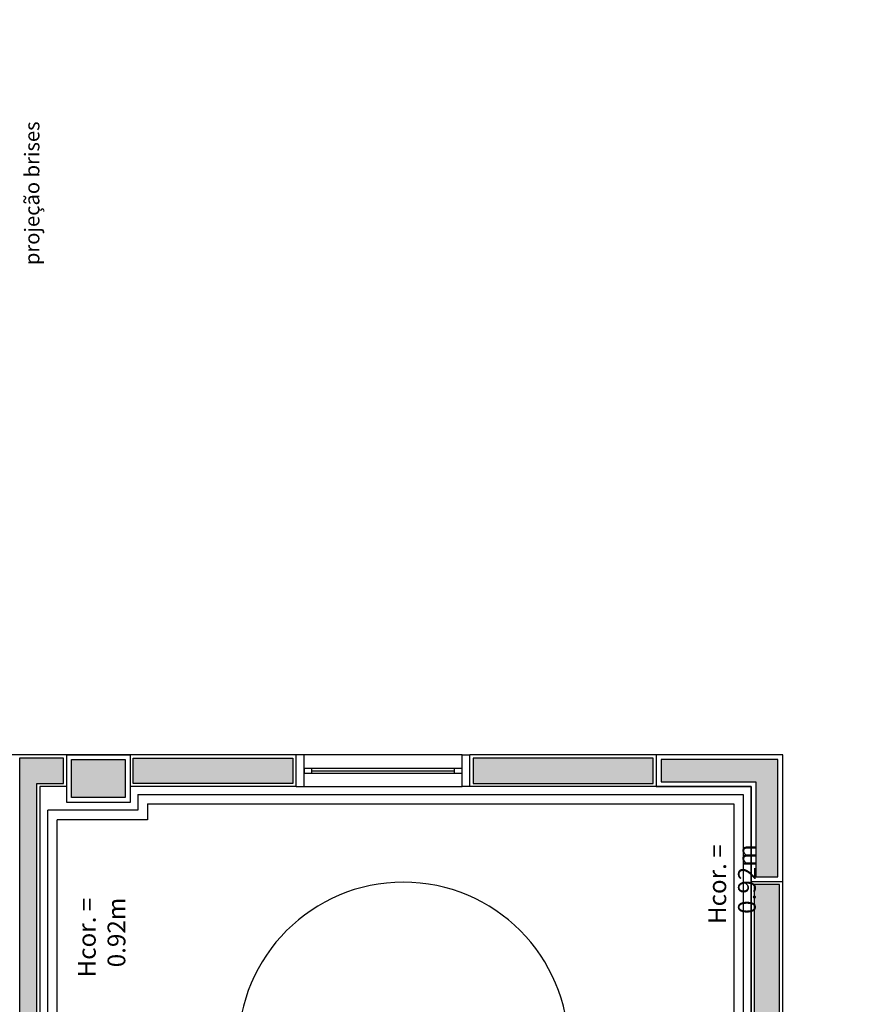
# Model space of a CAD drawing. Units: inches. Extents: x 1674 to 28032, y 1748 to 8457.
# Drawn here: x 15584 to 16115, y 5972 to 6595 of the extents above; entities that cross this region are included whole.
import ezdxf

# ---------------------------------------------------------------- set-up
doc = ezdxf.new("R2010")
doc.units = ezdxf.units.IN
doc.header["$MEASUREMENT"] = 0
for name, color, linetype in [('02', 2, 'Continuous'), ('INCENDIO', 240, 'Continuous'), ('LEGENDA', 7, 'Continuous'), ('MOBILIARIO', 13, 'Continuous'), ('PAREDE', 6, 'Continuous'), ('PILAR', 6, 'Continuous'), ('pilar 250', 250, 'Continuous'), ('VISTA', 1, 'Continuous')]:
    doc.layers.add(name, color=color, linetype=linetype)
doc.styles.add('ARIAL1', font='arial.ttf')
doc.styles.add('REGUA60', font='ARIALN.TTF')

msp = doc.modelspace()

# ---------------------------------------------------------------- hatches: boundary and pattern name
at = {"layer": 'INCENDIO'}
for points in [[(15913.39, 4892.76), (15581.39, 4892.76), (15571.39, 4892.76), (15571.39, 5151.76), (15604.39, 5151.76), (15604.39, 5167.76), (15594.39, 5167.76), (15594.39, 6111.76), (15611.39, 6111.76), (15611.39, 6127.76), (15583.39, 6127.76), (15583.39, 5250.74), (15591.39, 5250.74), (15591.39, 5216.76), (15583.39, 5216.76), (15583.39, 5167.76), (15555.39, 5167.76), (15555.39, 4876.76), (15557.39, 4876.76), (15557.39, 4891.76), (15591.39, 4891.76), (15591.39, 4876.76), (15913.39, 4876.76)], [(15655.39, 6127.76), (15756.51, 6127.76), (15756.51, 6111.76), (15655.39, 6111.76)], [(15984.39, 6127.76), (15870.51, 6127.76), (15870.51, 6111.76), (15984.39, 6111.76)], [(16064.39, 6047.76), (16048.39, 6047.76), (16048.39, 5776.76), (16064.39, 5776.76)]]:
    msp.add_hatch(color=253, dxfattribs=at).paths.add_polyline_path(points)
at = {"layer": 'pilar 250'}
h = msp.add_hatch(color=253, dxfattribs=at)
h.paths.add_polyline_path([(17187.39, 5166.76), (17163.39, 5166.76), (17163.39, 5142.76), (17187.39, 5142.76)])
h.paths.add_polyline_path([(17187.39, 4886.76), (17163.39, 4886.76), (17163.39, 4862.76), (17187.39, 4862.76)])
h.paths.add_polyline_path([(16786.39, 4886.76), (16767.39, 4886.76), (16767.39, 4862.76), (16786.39, 4862.76)])
h.paths.add_polyline_path([(16759.39, 4886.76), (16740.39, 4886.76), (16740.39, 4862.76), (16759.39, 4862.76)])
h.paths.add_polyline_path([(16791.39, 5166.76), (16767.39, 5166.76), (16767.39, 5142.76), (16791.39, 5142.76)])
h.paths.add_polyline_path([(16759.39, 5163.26), (16743.39, 5163.26), (16743.39, 5144.26), (16759.39, 5144.26)])
h.paths.add_polyline_path([(16468.89, 5160.26), (16449.89, 5160.26), (16449.89, 5144.26), (16468.89, 5144.26)])
h.paths.add_polyline_path([(16222.39, 4886.76), (16188.39, 4886.76), (16188.39, 4877.76), (16213.39, 4877.76), (16213.39, 4852.76), (16222.39, 4852.76)])
h.paths.add_polyline_path([(15932.39, 4877.76), (15952.39, 4877.76), (15952.39, 4891.76), (15918.39, 4891.76), (15918.39, 4877.76), (15918.39, 4877.76), (15918.39, 4852.76), (15932.39, 4852.76)])
h.paths.add_polyline_path([(15917.39, 5166.76), (15893.39, 5166.76), (15893.39, 5142.76), (15917.39, 5142.76)])
h.paths.add_polyline_path([(15571.39, 5272.76), (15547.39, 5272.76), (15547.39, 5253.76), (15571.39, 5253.76)])
h.paths.add_polyline_path([(15586.39, 5245.74), (15562.39, 5245.74), (15562.39, 5221.76), (15586.39, 5221.76)])
h.paths.add_polyline_path([(15586.39, 4886.76), (15562.39, 4886.76), (15562.39, 4862.76), (15586.39, 4862.76)])
h.paths.add_polyline_path([(14956.39, 4796.76), (14932.39, 4796.76), (14932.39, 4772.76), (14956.39, 4772.76)])
h.paths.add_polyline_path([(14956.39, 5245.75), (14932.39, 5245.75), (14932.39, 5221.76), (14956.39, 5221.76)])
h.paths.add_polyline_path([(14956.39, 5272.76), (14932.39, 5272.76), (14932.39, 5253.76), (14956.39, 5253.76)])
h.paths.add_polyline_path([(14191.39, 4796.76), (14167.39, 4796.76), (14167.39, 4772.76), (14191.39, 4772.76)])
h.paths.add_polyline_path([(14191.39, 5272.76), (14157.39, 5272.76), (14157.39, 5253.76), (14191.39, 5253.76)])
h.paths.add_polyline_path([(14191.39, 5245.76), (14167.39, 5245.76), (14167.39, 5226.76), (14191.39, 5226.76)])
h.paths.add_polyline_path([(14971.39, 5681.76), (14932.39, 5681.76), (14932.39, 5657.76), (14971.39, 5657.76)])
h.paths.add_polyline_path([(14191.39, 5821.76), (14157.39, 5821.76), (14157.39, 5787.76), (14191.39, 5787.76)])
h.paths.add_polyline_path([(14981.39, 6061.76), (14947.39, 6061.76), (14947.39, 6037.76), (14981.39, 6037.76)])
h.paths.add_polyline_path([(15571.39, 5781.76), (15547.39, 5781.76), (15547.39, 5757.76), (15571.39, 5757.76)])
h.paths.add_polyline_path([(16473.89, 5674.26), (16449.89, 5674.26), (16449.89, 5655.26), (16473.89, 5655.26)])
h.paths.add_polyline_path([(16759.39, 5674.26), (16739.39, 5674.26), (16739.39, 5657.76), (16759.39, 5657.76)])
h.paths.add_polyline_path([(16787.39, 5686.26), (16787.39, 5691.76), (16767.39, 5691.76), (16767.39, 5657.76), (16787.39, 5657.76)])
h.paths.add_polyline_path([(15650.39, 6126.76), (15616.39, 6126.76), (15616.39, 6102.76), (15650.39, 6102.76)])
h.paths.add_polyline_path([(15576.39, 6284.76), (15552.39, 6284.76), (15552.39, 6265.76), (15576.39, 6265.76)])
h.paths.add_polyline_path([(14661.39, 6316.76), (14627.47, 6316.76), (14627.47, 6282.76), (14661.47, 6282.76), (14661.47, 6286.76), (14661.39, 6286.76)])
h.paths.add_polyline_path([(14191.39, 6316.76), (14157.39, 6316.76), (14157.39, 6282.76), (14191.39, 6282.76)])
h.paths.add_polyline_path([(15570.39, 7106.76), (15546.39, 7106.76), (15546.39, 7082.76), (15570.39, 7082.76)])
h.paths.add_polyline_path([(14981.39, 7106.76), (14947.39, 7106.76), (14947.39, 7082.76), (14981.39, 7082.76)])
h.paths.add_polyline_path([(14981.39, 6591.76), (14947.39, 6591.76), (14947.39, 6567.76), (14981.39, 6567.76)])
h.paths.add_polyline_path([(15570.39, 6591.76), (15546.39, 6591.76), (15546.39, 6567.76), (15570.39, 6567.76)])
h.paths.add_polyline_path([(14661.39, 6978.44), (14627.39, 6978.44), (14627.39, 6944.44), (14661.39, 6944.44)])
h.paths.add_polyline_path([(14196.39, 6728.76), (14176.39, 6728.76), (14176.39, 6750.26), (14162.39, 6750.26), (14162.39, 6714.76), (14196.39, 6714.76)])
msp.add_hatch(color=253, dxfattribs=at).paths.add_polyline_path([(16063.39, 6126.76), (15989.39, 6126.76), (15989.39, 6112.76), (16049.39, 6112.76), (16049.39, 6052.76), (16063.39, 6052.76)])

# ---------------------------------------------------------------- linework, layer by layer
at = {"layer": '02', "color": 253}
for points in [[(15758.51, 6109.76), (15763.51, 6109.76), (15763.51, 6129.76), (15758.51, 6129.76)], [(15868.51, 6109.76), (15863.51, 6109.76), (15863.51, 6129.76), (15868.51, 6129.76)], [(15658.39, 6104.76), (15658.39, 6094.76), (15601.39, 6094.76)], [(15658.39, 6104.76), (16041.39, 6104.76), (16041.39, 5779.76)], [(15664.39, 6098.76), (15664.39, 6088.76), (15607.39, 6088.76)], [(15664.39, 6098.76), (16035.39, 6098.76), (16035.39, 5785.76)], [(15601.39, 5799.76), (15601.39, 6094.76)], [(15607.39, 5799.76), (15607.39, 6088.76)]]:
    msp.add_lwpolyline(points, dxfattribs=at)
for points in [[(15763.51, 6121.26), (15763.51, 6118.26), (15768.51, 6118.26), (15768.51, 6121.26)], [(15858.51, 6121.26), (15858.51, 6118.26), (15863.51, 6118.26), (15863.51, 6121.26)]]:
    msp.add_lwpolyline(points, close=True, dxfattribs=at)
msp.add_lwpolyline([(15930.89, 5529.76), (15930.89, 5944.76, 1), (15721.89, 5944.76), (15721.89, 5529.76)], format="xyb", dxfattribs=at)
at = {"layer": 'INCENDIO', "color": 253}
for points in [[(15913.39, 4892.76), (15581.39, 4892.76), (15571.39, 4892.76), (15571.39, 5151.76), (15604.39, 5151.76), (15604.39, 5167.76), (15594.39, 5167.76), (15594.39, 6111.76), (15611.39, 6111.76), (15611.39, 6127.76), (15583.39, 6127.76), (15583.39, 5250.74), (15591.39, 5250.74), (15591.39, 5216.76), (15583.39, 5216.76), (15583.39, 5167.76), (15555.39, 5167.76), (15555.39, 4876.76), (15557.39, 4876.76), (15557.39, 4891.76), (15591.39, 4891.76), (15591.39, 4876.76), (15913.39, 4876.76)], [(15655.39, 6127.76), (15756.51, 6127.76), (15756.51, 6111.76), (15655.39, 6111.76)], [(15984.39, 6127.76), (15870.51, 6127.76), (15870.51, 6111.76), (15984.39, 6111.76)], [(16064.39, 6047.76), (16048.39, 6047.76), (16048.39, 5776.76), (16064.39, 5776.76)]]:
    msp.add_lwpolyline(points, close=True, dxfattribs=at)
at = {"layer": 'MOBILIARIO', "color": 253}
for p, q in [((15863.51, 6129.76), (15763.51, 6129.76)), ((15763.51, 6109.76), (15863.51, 6109.76))]:
    msp.add_line(p, q, dxfattribs=at)
at = {"layer": 'PAREDE', "color": 253}
for p, q in [((15758.51, 6129.76), (15573.39, 6129.76)), ((15758.51, 6109.76), (15758.51, 6129.76)), ((16066.39, 6129.76), (15868.51, 6129.76)), ((15868.51, 6109.76), (15868.51, 6129.76)), ((16066.39, 5674.76), (16066.39, 6129.76)), ((15613.39, 6109.76), (15596.39, 6109.76)), ((15596.39, 6109.76), (15596.39, 5169.76)), ((15758.51, 6109.76), (15653.39, 6109.76)), ((16046.39, 6109.76), (15868.51, 6109.76)), ((16046.39, 5774.76), (16046.39, 6109.76)), ((16046.39, 6109.76), (16046.39, 5774.76))]:
    msp.add_line(p, q, dxfattribs=at)
at = {"layer": 'PILAR', "color": 253}
msp.add_lwpolyline([(15653.39, 6099.76), (15613.39, 6099.76), (15613.39, 6129.76), (15653.39, 6129.76)], close=True, dxfattribs=at)
msp.add_lwpolyline([(15986.39, 6129.76), (15986.39, 6109.76), (16046.39, 6109.76), (16046.39, 6049.76), (16066.39, 6049.76), (16066.39, 6129.76), (15986.39, 6129.76)], dxfattribs=at)
at = {"layer": 'pilar 250', "color": 253}
for points in [[(15650.39, 6102.76), (15616.39, 6102.76), (15616.39, 6126.76), (15650.39, 6126.76)], [(15989.39, 6126.76), (15989.39, 6112.76), (16049.39, 6112.76), (16049.39, 6052.76), (16063.39, 6052.76), (16063.39, 6126.76)]]:
    msp.add_lwpolyline(points, close=True, dxfattribs=at)
at = {"layer": 'VISTA', "color": 253}
for p, q in [((15858.51, 6121.26), (15768.51, 6121.26)), ((15768.51, 6119.76), (15858.51, 6119.76)), ((15768.51, 6118.26), (15858.51, 6118.26))]:
    msp.add_line(p, q, dxfattribs=at)

# ---------------------------------------------------------------- texts
at = {"layer": 'INCENDIO', "color": 253, "char_height": 11.25, "width": 80.9473, "attachment_point": 3, "rotation": 90, "style": 'REGUA60'}
for insert in [(16019.35, 6073.25), (15620.45, 6039.47)]:
    msp.add_mtext('Hcor. = 0.92m', dxfattribs=dict(at, insert=insert))
at = {"layer": 'LEGENDA', "insert": (15586.69, 6484.96), "char_height": 9.36, "width": 142.5964, "attachment_point": 2, "rotation": 90, "style": 'ARIAL1'}
msp.add_mtext('projeção brises', dxfattribs=at)

doc.saveas('drawing.dxf')
